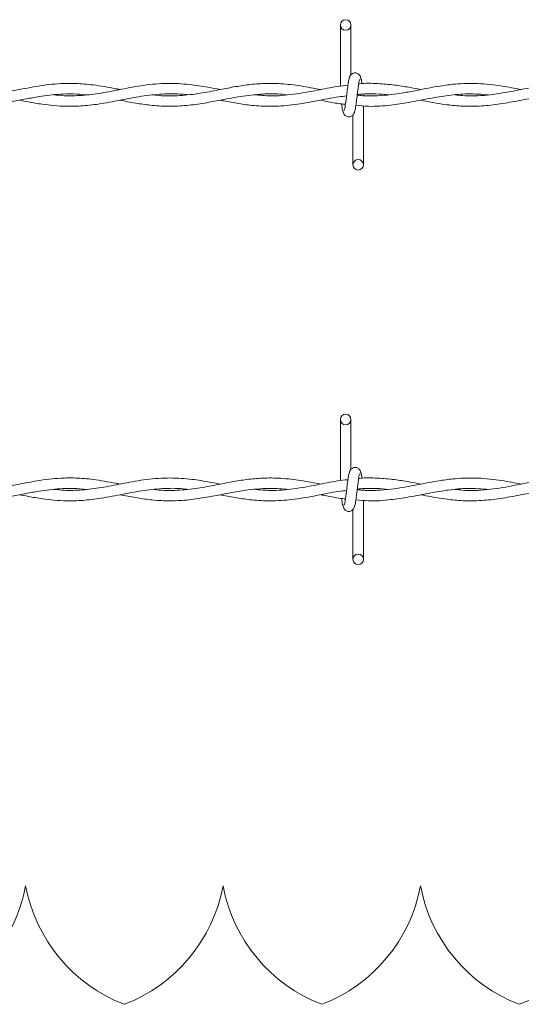
# Model space of a CAD drawing. Units: inches. Extents: x 0.2 to 16.8, y 0.2 to 10.8.
# Drawn here: x 8.5 to 8.6, y 4.9 to 5.2 of the extents above; entities that cross this region are included whole.
import ezdxf

# ---------------------------------------------------------------- set-up
doc = ezdxf.new("R2010")
doc.units = ezdxf.units.IN
doc.header["$MEASUREMENT"] = 0
doc.linetypes.add('SLD-Solid', pattern=[0])

msp = doc.modelspace()

# ---------------------------------------------------------------- linework, layer by layer
at = {"color": 7, "linetype": 'SLD-Solid', "lineweight": 0}
for p, q in [((8.54726785493298, 5.214266836310628), (8.54726785493298, 5.196850747978957)), ((8.550267798944036, 5.200059609957529), (8.550267798944036, 5.214266836310628)), ((8.553839518445134, 5.194136423525541), (8.553839518445134, 5.194338368621225)), ((8.553839518445134, 5.174409632744445), (8.553839518445134, 5.191212912917233)), ((8.550839574434075, 5.188617127284922), (8.550839574434075, 5.174409632744445)), ((8.54726785493298, 5.101781071374831), (8.54726785493298, 5.084364848949471)), ((8.550267798944036, 5.087573710928043), (8.550267798944036, 5.101781071374831)), ((8.553839518445134, 5.081650524496055), (8.553839518445134, 5.081852469591739)), ((8.553839518445134, 5.061923867808648), (8.553839518445134, 5.078726879794058)), ((8.550839574434075, 5.076131228255436), (8.550839574434075, 5.061923867808648)), ((8.457598332326766, 4.968804114583603), (8.45759779595201, 4.968804114583603))]:
    msp.add_line(p, q, dxfattribs=at)
for centre, radius in [((8.548768402688454, 5.214266918997318), 0.001499935754446118), ((8.552340437608258, 5.174409927747597), 0.001500082736245718), ((8.548767669226674, 5.101780964984663), 0.001500008838847067), ((8.552338972897246, 5.061923776869779), 0.001499944264284159)]:
    msp.add_circle(centre, radius, dxfattribs=at)
for centre, radius, start, end in [((8.413371260056897, 4.977070221842623), 0.04499238831735174, 290.9749720095886, 349.4133483371513), ((8.501826441423828, 4.977071532856752), 0.04499417561423814, 190.5879246417978, 249.023755011471), ((8.46961288120998, 4.977071780393035), 0.04499421109518791, 290.9754822914718, 349.4117631304021), ((8.558069908369331, 4.97707247151105), 0.04499515328806958, 190.588907892803, 249.0238466853239), ((8.52585523607078, 4.977072471511055), 0.04499515328807563, 290.9761533146799, 349.4110921071943), ((8.614312263230133, 4.977071780393029), 0.04499421109518137, 190.588236869593, 249.0245177085333), ((8.582098703016284, 4.977071532856755), 0.04499417561424342, 290.9762449885358, 349.4120753582017)]:
    msp.add_arc(centre, radius, start, end, dxfattribs=at)
for points, knots in [([(8.549971720078652, 5.199381900453154), (8.549885557794422, 5.199231793373903), (8.549607141893109, 5.198746752869967), (8.549498717462846, 5.197628680072185), (8.54925558096158, 5.196112238438742), (8.54905363309298, 5.194357241699457), (8.548869655403912, 5.192638690137254), (8.548606855405112, 5.19127564255712), (8.548562093541866, 5.190298982485495), (8.54827795473031, 5.189977644564315), (8.548207047130969, 5.189897453827815)], [0, 0, 0, 0, 0.0530836472551852, 0.1715290121158879, 0.338906013964377, 0.5304280220036961, 0.7167111146680376, 0.8693577284881434, 0.9673978722080054, 1, 1, 1, 1]), ([(8.553131503767036, 5.198860812377569), (8.553071662898878, 5.199159366482498), (8.55296809780197, 5.199676066620071), (8.552541797038105, 5.200201486702771), (8.552115398224457, 5.200479991840669), (8.551678978494145, 5.200617231387004), (8.55119829155397, 5.200615139406193), (8.550751979664177, 5.200468195061945), (8.550396790947959, 5.200224772723794), (8.550075751002376, 5.199863932793373), (8.549848160601933, 5.199400287475962), (8.54978840763675, 5.199026168457718), (8.549761997549004, 5.198860812377569)], [0, 0, 0, 0, 0.1692328501612887, 0.2928870697710589, 0.368734427839931, 0.454312951701036, 0.546976503622984, 0.6351404139908546, 0.7153209785402738, 0.7869022690511682, 0.9058133808760952, 1, 1, 1, 1]), ([(8.551136189674219, 5.18929456860192), (8.551222124846204, 5.18944469372279), (8.551499916353048, 5.189929983768512), (8.551609762596563, 5.19104766905504), (8.551851382873114, 5.192564516611107), (8.552053851573326, 5.194319473107585), (8.552237693925871, 5.196038051953279), (8.552500521700834, 5.197401093933807), (8.552545279630591, 5.198377754798417), (8.55282941860673, 5.198699092686416), (8.552900326247142, 5.198779283414637)], [0, 0, 0, 0, 0.05305801281881748, 0.1715137700971678, 0.3389095392459489, 0.530430525994771, 0.716712625305115, 0.8693584251376395, 0.9673980460587479, 1, 1, 1, 1]), ([(8.553429728131448, 5.197504052431928), (8.553415225734794, 5.197603374663665), (8.553345513208338, 5.198080813246644), (8.553286655852181, 5.198751342427084), (8.553007694674372, 5.199233429156328), (8.552921781237389, 5.199381900453154)], [0, 0, 0, 0, 0.1538175771880005, 0.7393958513162666, 1, 1, 1, 1]), ([(8.484486262477008, 5.195867573050963), (8.484070793167938, 5.19594574271045), (8.481526723400037, 5.196424403981265), (8.477318107152591, 5.197191153384056), (8.472083197929837, 5.197642974766684), (8.467888196047118, 5.197603502205208), (8.464200412048813, 5.197283659754717), (8.460728683763627, 5.196776901268491), (8.45706805605999, 5.196094911229791), (8.453200978991084, 5.195324474140262), (8.449024342485384, 5.194588754924335), (8.44464823902639, 5.194101649656585), (8.440439558029958, 5.194002764622569), (8.437744945221652, 5.194228288052354), (8.436532213779603, 5.194329786625127)], [0, 0, 0, 0, 0.02623068131183803, 0.1606200069654817, 0.2652148076093834, 0.3516877006863829, 0.4205651799737087, 0.4947289301170537, 0.5692743255608841, 0.6515696710253913, 0.7393847770524831, 0.8323100191570568, 0.9245298205152189, 1, 1, 1, 1]), ([(8.513047681866388, 5.195848531747121), (8.511877211763329, 5.196074721380358), (8.508956806629346, 5.196639080405359), (8.503942377507517, 5.197409774269349), (8.497790531561577, 5.197742366990809), (8.491312342642464, 5.197172497948917), (8.485063544634297, 5.195989082709504), (8.479258603734275, 5.194819075341511), (8.473789946560036, 5.194117619008805), (8.469245006120092, 5.193972543460881), (8.466555520717886, 5.194255290870703), (8.465568861202918, 5.194359019049337)], [0, 0, 0, 0, 0.07470249127435799, 0.1863879636642383, 0.3176953251581159, 0.4596768633022803, 0.5926350640870482, 0.7161260405259804, 0.8306448644363718, 0.9378706960908867, 1, 1, 1, 1]), ([(8.541646647488696, 5.195850409058767), (8.539751461059007, 5.196212110838702), (8.535998270126312, 5.196928418120943), (8.530449038072602, 5.197588901548773), (8.525306132756297, 5.197640663913861), (8.520647362196208, 5.19721567648355), (8.5162695475948, 5.196500029270528), (8.511638360871281, 5.195568570394562), (8.506449176006234, 5.194566994905287), (8.500768766066521, 5.19399400058483), (8.496595227217261, 5.193988326684051), (8.494454678492884, 5.194282495535546), (8.494241310166817, 5.194311818070797)], [0, 0, 0, 0, 0.1210687079651872, 0.2397621520762629, 0.3501745372882998, 0.4431434378598857, 0.5330023094413252, 0.628416011745404, 0.7396483270274058, 0.8644195663523364, 0.9864854418656152, 0.9999999999999999, 0.9999999999999999, 0.9999999999999999, 0.9999999999999999]), ([(8.549407990209954, 5.197104989613365), (8.548411691414225, 5.196999029862932), (8.545450792933323, 5.196684128283771), (8.540325157306592, 5.195559704098773), (8.533985178701467, 5.194401582042716), (8.527989916534077, 5.193879456385642), (8.52427929987284, 5.194222666463951), (8.52277322894461, 5.194361969110496)], [0, 0, 0, 0, 0.1117567032264721, 0.3321295320570686, 0.5846840918079937, 0.8314309257828822, 1, 1, 1, 1]), ([(8.598759295147087, 5.195843972561693), (8.596913259996025, 5.196201812333413), (8.592830937128246, 5.196993139347011), (8.58653401522281, 5.197697879373429), (8.580651733488349, 5.19754730158315), (8.575970006397226, 5.196938344954424), (8.572338610528313, 5.196285246848219), (8.568806627248655, 5.195576523680433), (8.56526478738991, 5.194895650876483), (8.561528741491689, 5.19433251884215), (8.557538098594907, 5.194027408188424), (8.554301741554918, 5.193987437450741), (8.552396411346395, 5.194224379152359), (8.55204480851111, 5.194268103528172)], [0, 0, 0, 0, 0.119729761125496, 0.2647704414052682, 0.4024739760401836, 0.4931960012711855, 0.5651881828638, 0.6373813490853155, 0.7225781030585228, 0.794848710727383, 0.8777755520974108, 0.9774451366845646, 1, 1, 1, 1]), ([(8.570197875757708, 5.195854163682061), (8.569056605607068, 5.196071855130792), (8.56656653317429, 5.19654682372174), (8.562459864113654, 5.197214316968565), (8.557765924081428, 5.197599616305282), (8.554330258342723, 5.197695113959844), (8.552548628930687, 5.1974784696891), (8.552472299191749, 5.197469188072779)], [0, 0, 0, 0, 0.1952486361432699, 0.4260018945786482, 0.6984463181699889, 0.9870806388499694, 1, 1, 1, 1]), ([(8.627323396410247, 5.195855772806329), (8.626303227035109, 5.196052724527767), (8.622934806581268, 5.196703024588794), (8.617192041559516, 5.197569068478767), (8.61005378287461, 5.197680702912227), (8.603022239946998, 5.196752089308369), (8.596104528822679, 5.195282722954073), (8.58909394302217, 5.194119953278078), (8.583658377687913, 5.19391545959839), (8.580637838394964, 5.194253663388638), (8.579986715057153, 5.19432656837659)], [0, 0, 0, 0, 0.06531669622217787, 0.2156642817302097, 0.3644644214109769, 0.512311659052992, 0.6604375895249883, 0.8089985466910987, 0.9588267220706663, 1, 1, 1, 1]), ([(8.441610073595925, 5.19112307014558), (8.442609497438946, 5.191118752610149), (8.445195418967952, 5.191107581365932), (8.449253384438054, 5.1916006938069), (8.453633659350341, 5.192358078619392), (8.457640799309248, 5.193160145912086), (8.46121146734808, 5.19381584177983), (8.464397851720234, 5.194277129237485), (8.467647700656755, 5.194572723207722), (8.47113401331124, 5.194677039806074), (8.473651045996718, 5.19445530336838), (8.474902318334404, 5.194345073305677)], [0, 0, 0, 0, 0.08927191413247287, 0.2309832473006971, 0.3644356625237216, 0.4866921516274766, 0.5961953554340726, 0.6888974366280354, 0.7743256912293539, 0.8878123349289115, 1, 1, 1, 1]), ([(8.455911433718725, 5.19281586887594), (8.456713972743659, 5.192658973154202), (8.45885012202382, 5.19224135772039), (8.462081582767977, 5.191678235247308), (8.465739037792758, 5.191230178919195), (8.469584430936647, 5.191011890361223), (8.474072568146862, 5.191148239982291), (8.479463102455036, 5.191829083586857), (8.485258803073071, 5.192970265799156), (8.491278014041509, 5.194119596381337), (8.497223943403675, 5.194687386597508), (8.501332362125998, 5.194694377894271), (8.503437847725564, 5.194388723285919), (8.503550094059522, 5.19437242841824)], [0, 0, 0, 0, 0.05107015345656295, 0.1359354101850243, 0.2047927829455303, 0.2810832328555469, 0.3762575608422363, 0.4847755377904212, 0.6199745503504394, 0.7451896430380135, 0.8671375331219375, 0.9929169191037899, 1, 1, 1, 1]), ([(8.484447643494565, 5.192817746187585), (8.484661479167576, 5.192776815730959), (8.486318306257296, 5.192459681136999), (8.489372343346593, 5.191870790687322), (8.493946628072761, 5.191238425926739), (8.498878610046944, 5.190983471133568), (8.504085926592714, 5.191299491741722), (8.508999944546622, 5.192041928767965), (8.513015078682477, 5.192816512925104), (8.516217706246016, 5.193429245173255), (8.51893420800358, 5.193902017915723), (8.521930083660058, 5.194328790931993), (8.525441135859992, 5.194622820547035), (8.528851033615457, 5.194671289041046), (8.531068666689277, 5.194449946688596), (8.531923245909498, 5.194364650984276)], [0, 0, 0, 0, 0.01364349986179814, 0.105711642269053, 0.1948786094213966, 0.3028245275209545, 0.4145975106408438, 0.5211548974814139, 0.6140464907229529, 0.6708490534621687, 0.7254853529027969, 0.7868295465879476, 0.860404732533265, 0.9462060625690695, 1, 1, 1, 1]), ([(8.513033736122727, 5.192822573560391), (8.513358945506152, 5.192759685014723), (8.51511489805275, 5.192420121313475), (8.518307104375818, 5.191810082224184), (8.522986929748258, 5.191188339634627), (8.528312659337876, 5.190971827421769), (8.53428542382002, 5.191476779721865), (8.540521093027962, 5.192562734900048), (8.54541763016107, 5.193640691241682), (8.548284881684761, 5.193959110818306), (8.549016973012733, 5.194040412444193)], [0, 0, 0, 0, 0.02734544779429597, 0.1476504404228499, 0.2682516411237499, 0.4167873215919371, 0.5867023953734073, 0.761919320805475, 0.9392111926156747, 1, 1, 1, 1]), ([(8.551675782678888, 5.191402521393526), (8.552880604248926, 5.191268473203884), (8.556178810414618, 5.190901515492825), (8.56124621824894, 5.191311840341149), (8.567058180837318, 5.192184931016254), (8.572496005845439, 5.193290206362577), (8.57807802821513, 5.194245128549484), (8.583676584778937, 5.194780584053508), (8.58750701480071, 5.194483835015471), (8.589481620990238, 5.19433085937464)], [0, 0, 0, 0, 0.09536115358396037, 0.2610517213000201, 0.3980238690987085, 0.5586398247687047, 0.6978987292645605, 0.8442652559458347, 1, 1, 1, 1]), ([(8.552061972503306, 5.194405951840499), (8.552407851492484, 5.194450826735901), (8.554173887056045, 5.194679955025482), (8.557178399323968, 5.194630463053709), (8.55984221362822, 5.194511968384413), (8.561064308459263, 5.194349998662249), (8.561083259526724, 5.19434748699208)], [0, 0, 0, 0, 0.1157142472427606, 0.5908294005577794, 0.9936549771464547, 1, 1, 1, 1]), ([(8.570175884392706, 5.192823646309903), (8.570428865324208, 5.192774077643488), (8.571607078479502, 5.192543220501358), (8.573896394112513, 5.192100366889682), (8.577447654821848, 5.191517452295378), (8.581811544177318, 5.191068577353987), (8.586855169799753, 5.191053162663007), (8.592177839972233, 5.191605191250033), (8.597571529121076, 5.192572805509555), (8.60318477307934, 5.193694458902795), (8.608808783391435, 5.194517968584394), (8.613802251275127, 5.194734925108171), (8.61674157724249, 5.194451852995816), (8.617897682820704, 5.19434051412025)], [0, 0, 0, 0, 0.01607200168356786, 0.07485245509619795, 0.1453677800604229, 0.2403857580439513, 0.3480414427491199, 0.4591671159443225, 0.5735081176334458, 0.6895781044269205, 0.8160290834706071, 0.927639940180005, 1, 1, 1, 1]), ([(8.541643965614915, 5.192818282562342), (8.542200982174172, 5.192710295329563), (8.544077015356045, 5.192346594056154), (8.546414982015653, 5.191835599459408), (8.548229021953308, 5.191698860781011), (8.548702121030884, 5.191663199525006)], [0, 0, 0, 0, 0.2378992224463218, 0.8012451835289386, 1, 1, 1, 1]), ([(8.547595579908979, 5.191760283355867), (8.547639207687379, 5.191466392767077), (8.547738829558796, 5.190795308161806), (8.547821371354171, 5.189925722013487), (8.548099811543269, 5.189443216671248), (8.548185592140724, 5.18929456860192)], [0, 0, 0, 0, 0.3502750186536694, 0.7998356585579368, 1, 1, 1, 1]), ([(8.547975869611076, 5.189815924864882), (8.54803569073531, 5.189517269821462), (8.5481392091902, 5.189000457256743), (8.548565588784781, 5.188475013866481), (8.548991925495297, 5.188196419450036), (8.54942846280501, 5.188059576310857), (8.549909003970226, 5.18806167492594), (8.550355483573231, 5.188208179637564), (8.550710554474282, 5.188451891511916), (8.551032280242525, 5.188812262116683), (8.55125975863614, 5.189276297921798), (8.55131949966721, 5.189650488693269), (8.551345912203868, 5.189815924864882)], [0, 0, 0, 0, 0.1692584142694018, 0.2928960253857059, 0.3687331960921499, 0.4542851832971797, 0.5469362892063551, 0.635072690141097, 0.7152424853177715, 0.7868815137999442, 0.9057766541972075, 1, 1, 1, 1]), ([(8.54997172007865, 5.086896135517356), (8.549885558597662, 5.08674598313506), (8.549607211617316, 5.086260911827973), (8.549498654112746, 5.08514279745311), (8.54925563063922, 5.083626330214681), (8.549053623956869, 5.081871296578573), (8.548869620318605, 5.080152761307129), (8.54860693089115, 5.078789662565153), (8.548561994153548, 5.077813063284164), (8.54827795486811, 5.0774916568093), (8.548207047130969, 5.077411420704639)], [0, 0, 0, 0, 0.05309466191919535, 0.1715237325088062, 0.3389241507990789, 0.53042797849781, 0.7167067128726679, 0.8693634077911158, 0.9673878029691823, 1, 1, 1, 1]), ([(8.553131503767036, 5.086374779254394), (8.553071681622578, 5.086673432075079), (8.552968161402221, 5.087190240793428), (8.55254179112338, 5.087715704479614), (8.552115421588859, 5.087994259230364), (8.551678951534923, 5.088131281638871), (8.551198288319016, 5.088129263471997), (8.550752027486617, 5.087982265592204), (8.550396753175903, 5.087739019719249), (8.550075762002404, 5.087378153695865), (8.549848108379626, 5.086914447157641), (8.54978839698353, 5.086540227983372), (8.549761997549004, 5.086374779254394)], [0, 0, 0, 0, 0.169268293355425, 0.2929131208137028, 0.368754717899385, 0.4543192166951802, 0.5469757303605925, 0.6351329442420295, 0.7152932211815259, 0.7868690747382424, 0.9057711546742041, 1, 1, 1, 1]), ([(8.553429728131448, 5.085018153402442), (8.553415225430843, 5.085117431231713), (8.553345480823136, 5.085594865982982), (8.553286636144204, 5.08626542488663), (8.553007695410212, 5.086747618994438), (8.552921781237389, 5.086896135517356)], [0, 0, 0, 0, 0.1537406858772633, 0.7393508365491592, 0.9999999999999999, 0.9999999999999999, 0.9999999999999999, 0.9999999999999999]), ([(8.484486262477006, 5.083381808115166), (8.48407079337135, 5.083459979355408), (8.481526732027515, 5.083938648955127), (8.477318083647164, 5.08470512015238), (8.472083205335252, 5.085157318541579), (8.467888195682686, 5.085117558308483), (8.464200412932854, 5.084797768779056), (8.46072868067642, 5.084291015662513), (8.45706807633142, 5.083608949098839), (8.453200929870258, 5.082838856578072), (8.449024387003185, 5.08210255792036), (8.444648224395516, 5.081615844008955), (8.440439554110617, 5.081516805069668), (8.43774494514448, 5.081742462617389), (8.436532213779603, 5.08184402168933)], [0, 0, 0, 0, 0.0262306788872761, 0.1606195389044299, 0.2652145581516585, 0.3516874690724223, 0.4205649419932451, 0.4947286852814647, 0.5692740738348937, 0.6515688855953349, 0.7393849106138766, 0.8323098477128477, 0.9245296405469224, 1, 1, 1, 1]), ([(8.513047681866388, 5.083362766811324), (8.51187721176556, 5.083588956655344), (8.50895680663714, 5.084153316206268), (8.503942377453813, 5.084924004256753), (8.497790528217083, 5.085256625508344), (8.491312326816514, 5.084686639906447), (8.485063596403595, 5.083502901903437), (8.479258557751345, 5.08233345472196), (8.473789961934717, 5.08163165203951), (8.469245004851876, 5.081486653161837), (8.466555520377504, 5.081769394184425), (8.465568861202918, 5.08187312001985)], [0, 0, 0, 0, 0.07470248970387311, 0.186387959745767, 0.3176953184791439, 0.4596770783289971, 0.5926357588816236, 0.716125704211415, 0.8306448679967585, 0.9378706973970434, 1, 1, 1, 1]), ([(8.541646647488696, 5.08336464412297), (8.539751457352253, 5.083726266860477), (8.53599824663106, 5.084442419983767), (8.530449048006933, 5.085103265990252), (8.525306142160412, 5.085154638502175), (8.520647340176863, 5.084730017688371), (8.516269563134282, 5.08401406268493), (8.511638359099951, 5.083082701720117), (8.506449171623801, 5.082081048694755), (8.500768788066686, 5.081508271217721), (8.496595170838244, 5.081502047841694), (8.494454678157313, 5.081796683359983), (8.494241310166817, 5.081826053135)], [0, 0, 0, 0, 0.1210681719446368, 0.2397618857338658, 0.3501742061816874, 0.4431428285128208, 0.5330021049911705, 0.6284157735911629, 0.7396480495812863, 0.8644192448318275, 0.9864850772263641, 1, 1, 1, 1]), ([(8.549407990209954, 5.084619090583878), (8.548411692551849, 5.084513124705644), (8.545450805682858, 5.08419820579073), (8.540325123351538, 5.083074037102617), (8.533985197655218, 5.081915619552483), (8.527989914738693, 5.081393567517502), (8.524279299354507, 5.081736770368072), (8.52277322894461, 5.081876070081009)], [0, 0, 0, 0, 0.1117567114975077, 0.3321286333483788, 0.5846840610707534, 0.8314309133072028, 1, 1, 1, 1]), ([(8.551136189674219, 5.076808669572433), (8.551222124631812, 5.076958839959118), (8.551499871114425, 5.077444198861513), (8.551609773479237, 5.07856184983346), (8.551851392895967, 5.080078662822797), (8.552053829603624, 5.08183353464539), (8.552237744565304, 5.083552090649107), (8.552500445079572, 5.084915141882849), (8.552545379081476, 5.085891741841047), (8.552829418481418, 5.086213148287564), (8.552900326247142, 5.08629338438515)], [0, 0, 0, 0, 0.05307049155970626, 0.1715267310790928, 0.3389095145652117, 0.530431281008359, 0.7167004421420451, 0.8693605161346087, 0.9673870810943185, 1, 1, 1, 1]), ([(8.598759295147088, 5.083357939438518), (8.596913260345842, 5.083715779774507), (8.592830938251645, 5.084507108035932), (8.586534010797267, 5.085211837254913), (8.580651757802963, 5.08506129543986), (8.575969957841497, 5.084452738637713), (8.572338657948876, 5.083799086410576), (8.56880661979132, 5.083090660986412), (8.565264760701224, 5.082409952629563), (8.561528758407006, 5.081846582788757), (8.557538087338996, 5.081541424396351), (8.554301768425796, 5.081501860350402), (8.55239641192994, 5.081738530723027), (8.55204480851111, 5.081782204498685)], [0, 0, 0, 0, 0.1197298072470536, 0.2647705433985, 0.4024740622808032, 0.4931957687325114, 0.5651889644123813, 0.6373816113713657, 0.7225778771617098, 0.7948489222938978, 0.8777757956084906, 0.9774454553667109, 0.9999999999999999, 0.9999999999999999, 0.9999999999999999, 0.9999999999999999]), ([(8.570197875757708, 5.083368264652575), (8.569056601426817, 5.083585898000947), (8.566566503632203, 5.084060742923109), (8.56245988585839, 5.084728346542566), (8.557765879083037, 5.085114353657255), (8.554330379302744, 5.085208246453695), (8.552548629062498, 5.084992658871548), (8.552472299191749, 5.084983423136983)], [0, 0, 0, 0, 0.1952473341113129, 0.4260018322633367, 0.6984470150299271, 0.9870815225128077, 1, 1, 1, 1]), ([(8.627323396410247, 5.08337000787053), (8.626303227044493, 5.083566957025749), (8.622934806621634, 5.084217248613568), (8.61719204230888, 5.08508341984732), (8.610053792162821, 5.085194518557118), (8.603022227166765, 5.084266280853091), (8.59610454451933, 5.082796742018367), (8.589093926275812, 5.081634298996225), (8.583658379232382, 5.081429546785444), (8.580637838511862, 5.081767761932406), (8.579986715057155, 5.081840669347105)], [0, 0, 0, 0, 0.06531674693499404, 0.2156644491750382, 0.3644646297961173, 0.5123116463045542, 0.660437691783638, 0.8089983424145344, 0.9588266901031455, 1, 1, 1, 1]), ([(8.441610073595925, 5.078637305209782), (8.442609498154589, 5.07863292703995), (8.445195427015705, 5.078621598885534), (8.449253378918492, 5.079114970633334), (8.453633638086883, 5.079872373665252), (8.457640836064478, 5.080674132997819), (8.461211435015125, 5.081330196632315), (8.464397874512326, 5.081791127393783), (8.467647687907363, 5.082087041863292), (8.471134015704923, 5.082191251846923), (8.473651046791545, 5.081969530787637), (8.474902318334404, 5.08185930836988)], [0, 0, 0, 0, 0.08927185649291793, 0.2309835876947807, 0.3644359871771872, 0.4866917052588347, 0.5961956007948331, 0.688897112274961, 0.7743257178474799, 0.8878123481613677, 1, 1, 1, 1]), ([(8.455911433718725, 5.080330103940142), (8.456713975740316, 5.080173227715419), (8.45885014762508, 5.079755661318117), (8.462081528740812, 5.079191992427451), (8.465739069644105, 5.078744579085376), (8.469584417864748, 5.078525894275917), (8.474072583637312, 5.078662325300658), (8.479463070283408, 5.079343417636344), (8.48525884483684, 5.080484250409206), (8.491277965360238, 5.081633918044475), (8.497224008877398, 5.082201498756726), (8.50133224877311, 5.082207721751678), (8.503437847527206, 5.081902912441562), (8.503550094059522, 5.081886663482443)], [0, 0, 0, 0, 0.05107016718082241, 0.1359363775933788, 0.2047931054661665, 0.2810837299584073, 0.3762580835216249, 0.4847764208447844, 0.6199749680951876, 0.7451905772608847, 0.8671379698758392, 0.9929173105136663, 1, 1, 1, 1]), ([(8.484447643494565, 5.080331847158099), (8.484661479034276, 5.080290915908432), (8.486318297185054, 5.079973776683238), (8.48937237455164, 5.079385138626123), (8.493946606374497, 5.078752413394271), (8.49887862015954, 5.078497767891947), (8.504085911170732, 5.078813759342898), (8.508999957518812, 5.07955599072559), (8.513015076853739, 5.080330626373003), (8.516217708346707, 5.080943330103202), (8.518934194578712, 5.08141617520371), (8.521930112594385, 5.081842627701461), (8.525441112840683, 5.082137162366361), (8.528851053409372, 5.082185622673299), (8.531068668846169, 5.081964015918295), (8.531923245909498, 5.081878617861101)], [0, 0, 0, 0, 0.01364350137973495, 0.1057111495905852, 0.1948784985481228, 0.3028242917610275, 0.4145972873164597, 0.5211542878628193, 0.6140458914392116, 0.6708484604981182, 0.725484766017425, 0.7868285808542224, 0.8604042418331799, 0.9462055814149952, 0.9999999999999999, 0.9999999999999999, 0.9999999999999999, 0.9999999999999999]), ([(8.513033736122727, 5.080336674530904), (8.513358945224075, 5.080273784282049), (8.515114888392787, 5.079934212903515), (8.518307134503072, 5.079324428145286), (8.522986909677392, 5.078702323922913), (8.528312667310324, 5.07848614490088), (8.53428542074939, 5.078991000886254), (8.540521098615907, 5.080076934647503), (8.545417611028617, 5.081155040088898), (8.548284880938633, 5.08147326255499), (8.549016973012733, 5.081554513414706)], [0, 0, 0, 0, 0.02734546885886251, 0.1476498936807964, 0.2682516579245983, 0.4167873126007153, 0.5867025172700544, 0.7619195776740784, 0.9392115860545934, 1, 1, 1, 1]), ([(8.551675782678888, 5.07891662236404), (8.552880605100501, 5.078782631878527), (8.556178817996779, 5.078415831643597), (8.56124620375442, 5.078825953091579), (8.567058211048801, 5.079698820787209), (8.57249598809504, 5.080804359223548), (8.578078030396231, 5.081759207898997), (8.583676587800843, 5.082294722314325), (8.587507015148253, 5.081997860241974), (8.589481620990238, 5.081844826251465)], [0, 0, 0, 0, 0.09536086417098474, 0.2610512772395231, 0.3980229366389211, 0.5586395730788224, 0.6978985040281875, 0.8442650585131292, 1, 1, 1, 1]), ([(8.552061972503306, 5.081920186904702), (8.552407851492482, 5.081965061800103), (8.554173887056045, 5.082194190089686), (8.55717839932398, 5.082144698117913), (8.559842213628196, 5.082026203448613), (8.561064308459265, 5.081864233726452), (8.561083259526724, 5.081861722056283)], [0, 0, 0, 0, 0.1157142472427607, 0.59082940055778, 0.9936549771464567, 1, 1, 1, 1]), ([(8.570175884392707, 5.080337881374106), (8.570428864379615, 5.080288263238328), (8.571607042303876, 5.080057181748714), (8.573896393913959, 5.079614497991583), (8.577447667419621, 5.079031720403116), (8.581811543080143, 5.078582838211816), (8.586855167593281, 5.07856723000133), (8.592177856918376, 5.079119251908188), (8.597571498542546, 5.080087114958616), (8.603184780509787, 5.081208548802732), (8.608808797203915, 5.082031871397439), (8.613802240659389, 5.082248999764778), (8.61674157614293, 5.081966042595684), (8.617897682820704, 5.081854749184453)], [0, 0, 0, 0, 0.01607254455684095, 0.07485302460084735, 0.1453679395190943, 0.2403859605519593, 0.3480417030128166, 0.4591674265551915, 0.573508946665435, 0.6895784717166851, 0.8160291294147974, 0.9276401236978193, 0.9999999999999999, 0.9999999999999999, 0.9999999999999999, 0.9999999999999999]), ([(8.541643965614915, 5.080332517626545), (8.542200979682324, 5.080224470753611), (8.544076976811287, 5.079860573977437), (8.546415008032358, 5.079349970878905), (8.548229023443369, 5.079213017988215), (8.548702121030882, 5.079177300495521)], [0, 0, 0, 0, 0.2379023611329084, 0.8012439408122057, 1, 1, 1, 1]), ([(8.547595579908979, 5.07927438432638), (8.547639213199092, 5.07898049576344), (8.547738854061382, 5.078309372642736), (8.54782130149249, 5.077439746462031), (8.548099810836634, 5.076957272340124), (8.548185592140724, 5.076808669572433)], [0, 0, 0, 0, 0.3502733151457924, 0.7998831870412058, 1, 1, 1, 1]), ([(8.547975869611076, 5.077330025835395), (8.548035721529091, 5.077031444763503), (8.548139306447881, 5.076514694471938), (8.548565482195349, 5.075989048059601), (8.548992022298238, 5.075710754862508), (8.549428394741877, 5.075573401218276), (8.549909040538685, 5.075575807204189), (8.550355464269447, 5.075722423025202), (8.550710504161597, 5.075966124520258), (8.551032375217911, 5.076326381792996), (8.551259699934345, 5.076790470737301), (8.551319486294751, 5.07716464062904), (8.551345912203868, 5.077330025835395)], [0, 0, 0, 0, 0.1692369885305789, 0.2928962060868611, 0.3687208785196176, 0.4542892840829041, 0.5469419931463763, 0.6350876422616486, 0.7152587267359959, 0.7868801634927605, 0.9057998280531183, 1, 1, 1, 1])]:
    msp.add_open_spline(points, degree=3, knots=knots, dxfattribs=at)

doc.saveas('drawing.dxf')
